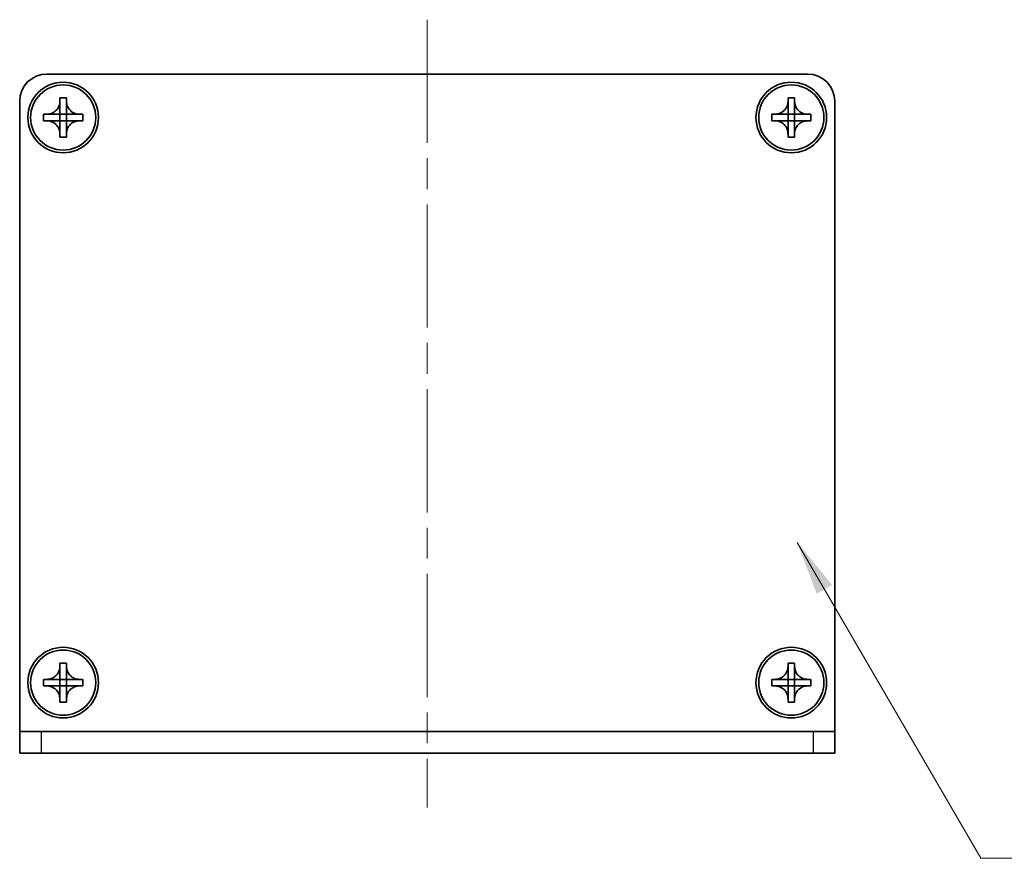
# Model space of a CAD drawing. Units: millimetres. Extents: x -50 to 7364, y -50 to 4998.
# Drawn here: x 734 to 824, y 4418 to 4495 of the extents above; entities that cross this region are included whole.
import ezdxf

# ---------------------------------------------------------------- set-up
doc = ezdxf.new("R2010")
doc.units = ezdxf.units.MM
doc.header["$LTSCALE"] = 2
doc.linetypes.add('CHAIN', pattern=[0.3543, 0.2362, -0.0295, 0.0591, -0.0295])
for name, color, linetype, lineweight in [('Centerline (ISO)', 131, 'Continuous', 18), ('Symbol (ISO)', 7, 'Continuous', 18), ('Visible (ISO)', 7, 'Continuous', 35), ('Visible Narrow (ISO)', 7, 'Continuous', 25)]:
    doc.layers.add(name, color=color, linetype=linetype, lineweight=lineweight)
doc.styles.add('Note Text (TK)', font='txt')
doc.dimstyles.new('Default - Method 1b (TK)$7', dxfattribs={"dimscale": 2, "dimtxt": 2.5, "dimasz": 2.5, "dimexe": 1, "dimexo": 1.5, "dimgap": 1, "dimtad": 1, "dimtoh": 1, "dimrnd": 1e-08, "dimdsep": 46, "dimtxsty": 'Note Text (TK)', "dimcen": 0.09, "dimdle": 5, "dimclrd": 100, "dimclre": 100, "dimclrt": 7, "dimadec": 1, "dimazin": 1, "dimtfac": 1, "dimtmove": 0, "dimatfit": 3, "dimfxl": 1, "dimtolj": 1, "dimlwd": -1, "dimlwe": -1, "dimarcsym": 0})

msp = doc.modelspace()

# ---------------------------------------------------------------- linework, layer by layer
at = {"layer": 'Centerline (ISO)', "linetype": 'CHAIN', "ltscale": 23.990969}
msp.add_line((771.1831, 4494.9278), (771.1831, 4422.4278), dxfattribs=at)
at = {"layer": 'Visible (ISO)'}
for p, q in [((736.1831, 4489.9278), (806.1831, 4489.9278)), ((737.3831, 4487.4278), (737.3831, 4487.7278)), ((737.3831, 4487.7278), (737.9831, 4487.7278)), ((737.9831, 4487.7278), (737.9831, 4487.4278)), ((804.3831, 4487.4278), (804.3831, 4487.7278)), ((804.3831, 4487.7278), (804.9831, 4487.7278)), ((804.9831, 4487.7278), (804.9831, 4487.4278)), ((733.6831, 4429.4288), (733.6831, 4487.4278)), ((737.3831, 4486.2288), (737.3831, 4487.4278)), ((737.9831, 4487.4278), (737.9831, 4486.2288)), ((804.3831, 4486.2288), (804.3831, 4487.4278)), ((804.9831, 4487.4278), (804.9831, 4486.2288)), ((808.6831, 4487.4278), (808.6831, 4429.4288)), ((735.8831, 4485.6278), (735.8831, 4486.2278)), ((735.8831, 4486.2278), (736.1831, 4486.2278)), ((736.1831, 4486.2278), (737.3821, 4486.2278)), ((737.3828, 4486.2281), (737.3831, 4486.2278)), ((737.3831, 4485.6278), (737.3831, 4486.2278)), ((737.3831, 4486.2278), (737.9831, 4486.2278)), ((737.9834, 4486.2281), (737.9831, 4486.2278)), ((737.9831, 4486.2278), (737.9831, 4485.6278)), ((737.9841, 4486.2278), (739.1831, 4486.2278)), ((739.1831, 4486.2278), (739.4831, 4486.2278)), ((739.4831, 4486.2278), (739.4831, 4485.6278)), ((802.8831, 4485.6278), (802.8831, 4486.2278)), ((802.8831, 4486.2278), (803.1831, 4486.2278)), ((803.1831, 4486.2278), (804.3821, 4486.2278)), ((804.3828, 4486.2281), (804.3831, 4486.2278)), ((804.3831, 4485.6278), (804.3831, 4486.2278)), ((804.3831, 4486.2278), (804.9831, 4486.2278)), ((804.9834, 4486.2281), (804.9831, 4486.2278)), ((804.9831, 4486.2278), (804.9831, 4485.6278)), ((804.9841, 4486.2278), (806.1831, 4486.2278)), ((806.1831, 4486.2278), (806.4831, 4486.2278)), ((806.4831, 4486.2278), (806.4831, 4485.6278)), ((736.1831, 4485.6278), (735.8831, 4485.6278)), ((737.3821, 4485.6278), (736.1831, 4485.6278)), ((737.3828, 4485.6275), (737.3831, 4485.6278)), ((737.9831, 4485.6278), (737.3831, 4485.6278)), ((737.3831, 4484.4278), (737.3831, 4485.6268)), ((737.9834, 4485.6275), (737.9831, 4485.6278)), ((737.9831, 4485.6268), (737.9831, 4484.4278)), ((739.1831, 4485.6278), (737.9841, 4485.6278)), ((739.4831, 4485.6278), (739.1831, 4485.6278)), ((803.1831, 4485.6278), (802.8831, 4485.6278)), ((804.3821, 4485.6278), (803.1831, 4485.6278)), ((804.3828, 4485.6275), (804.3831, 4485.6278)), ((804.9831, 4485.6278), (804.3831, 4485.6278)), ((804.3831, 4484.4278), (804.3831, 4485.6268)), ((804.9834, 4485.6275), (804.9831, 4485.6278)), ((804.9831, 4485.6268), (804.9831, 4484.4278)), ((806.1831, 4485.6278), (804.9841, 4485.6278)), ((806.4831, 4485.6278), (806.1831, 4485.6278)), ((737.3831, 4484.1278), (737.3831, 4484.4278)), ((737.9831, 4484.1278), (737.3831, 4484.1278)), ((737.9831, 4484.4278), (737.9831, 4484.1278)), ((804.3831, 4484.1278), (804.3831, 4484.4278)), ((804.9831, 4484.1278), (804.3831, 4484.1278)), ((804.9831, 4484.4278), (804.9831, 4484.1278)), ((737.3831, 4435.4278), (737.3831, 4435.7278)), ((737.3831, 4435.7278), (737.9831, 4435.7278)), ((737.3831, 4434.2288), (737.3831, 4435.4278)), ((737.9831, 4435.7278), (737.9831, 4435.4278)), ((737.9831, 4435.4278), (737.9831, 4434.2288)), ((804.3831, 4435.4278), (804.3831, 4435.7278)), ((804.3831, 4435.7278), (804.9831, 4435.7278)), ((804.3831, 4434.2288), (804.3831, 4435.4278)), ((804.9831, 4435.7278), (804.9831, 4435.4278)), ((804.9831, 4435.4278), (804.9831, 4434.2288)), ((735.8831, 4433.6278), (735.8831, 4434.2278)), ((735.8831, 4434.2278), (736.1831, 4434.2278)), ((736.1831, 4434.2278), (737.3821, 4434.2278)), ((737.3828, 4434.2281), (737.3831, 4434.2278)), ((737.3831, 4433.6278), (737.3831, 4434.2278)), ((737.3831, 4434.2278), (737.9831, 4434.2278)), ((737.9834, 4434.2281), (737.9831, 4434.2278)), ((737.9831, 4434.2278), (737.9831, 4433.6278)), ((737.9841, 4434.2278), (739.1831, 4434.2278)), ((739.1831, 4434.2278), (739.4831, 4434.2278)), ((739.4831, 4434.2278), (739.4831, 4433.6278)), ((802.8831, 4433.6278), (802.8831, 4434.2278)), ((802.8831, 4434.2278), (803.1831, 4434.2278)), ((803.1831, 4434.2278), (804.3821, 4434.2278)), ((804.3828, 4434.2281), (804.3831, 4434.2278)), ((804.3831, 4433.6278), (804.3831, 4434.2278)), ((804.3831, 4434.2278), (804.9831, 4434.2278)), ((804.9834, 4434.2281), (804.9831, 4434.2278)), ((804.9831, 4434.2278), (804.9831, 4433.6278)), ((804.9841, 4434.2278), (806.1831, 4434.2278)), ((806.1831, 4434.2278), (806.4831, 4434.2278)), ((806.4831, 4434.2278), (806.4831, 4433.6278)), ((736.1831, 4433.6278), (735.8831, 4433.6278)), ((737.3821, 4433.6278), (736.1831, 4433.6278)), ((737.3828, 4433.6275), (737.3831, 4433.6278)), ((737.9831, 4433.6278), (737.3831, 4433.6278)), ((737.3831, 4432.4278), (737.3831, 4433.6268)), ((737.9834, 4433.6275), (737.9831, 4433.6278)), ((737.9831, 4433.6268), (737.9831, 4432.4278)), ((739.1831, 4433.6278), (737.9841, 4433.6278)), ((739.4831, 4433.6278), (739.1831, 4433.6278)), ((803.1831, 4433.6278), (802.8831, 4433.6278)), ((804.3821, 4433.6278), (803.1831, 4433.6278)), ((804.3828, 4433.6275), (804.3831, 4433.6278)), ((804.9831, 4433.6278), (804.3831, 4433.6278)), ((804.3831, 4432.4278), (804.3831, 4433.6268)), ((804.9834, 4433.6275), (804.9831, 4433.6278)), ((804.9831, 4433.6268), (804.9831, 4432.4278)), ((806.1831, 4433.6278), (804.9841, 4433.6278)), ((806.4831, 4433.6278), (806.1831, 4433.6278)), ((737.3831, 4432.1278), (737.3831, 4432.4278)), ((737.9831, 4432.4278), (737.9831, 4432.1278)), ((804.3831, 4432.1278), (804.3831, 4432.4278)), ((804.9831, 4432.4278), (804.9831, 4432.1278)), ((737.9831, 4432.1278), (737.3831, 4432.1278)), ((804.9831, 4432.1278), (804.3831, 4432.1278)), ((733.6831, 4429.4278), (733.6831, 4429.4288)), ((733.6831, 4429.4278), (735.6831, 4429.4278)), ((733.6831, 4429.4278), (733.6831, 4427.4278)), ((735.6831, 4429.4278), (806.6831, 4429.4278)), ((806.6831, 4429.4278), (808.6831, 4429.4278)), ((808.6831, 4429.4278), (808.6831, 4429.4288)), ((808.6831, 4427.4278), (808.6831, 4429.4278)), ((735.6831, 4427.4278), (733.6831, 4427.4278)), ((735.6831, 4427.4278), (806.6831, 4427.4278)), ((808.6831, 4427.4278), (806.6831, 4427.4278))]:
    msp.add_line(p, q, dxfattribs=at)
for centre, radius in [((737.6831, 4485.9278), 3.25), ((737.6831, 4485.9278), 3), ((804.6831, 4485.9278), 3.25), ((804.6831, 4485.9278), 3), ((737.6831, 4433.9278), 3.25), ((737.6831, 4433.9278), 3), ((804.6831, 4433.9278), 3.25), ((804.6831, 4433.9278), 3)]:
    msp.add_circle(centre, radius, dxfattribs=at)
for centre, start, end in [((736.1831, 4487.4278), 90, 180), ((806.1831, 4487.4278), 0, 90)]:
    msp.add_arc(centre, 2.5, start, end, dxfattribs=at)
for points, knots in [([(737.3831, 4487.4278), (737.3831, 4487.3918), (737.3815, 4487.3558), (737.3749, 4487.2829), (737.3698, 4487.246), (737.3489, 4487.1331), (737.3274, 4487.0583), (737.269, 4486.9109), (737.2317, 4486.8389), (737.1013, 4486.6394), (736.9901, 4486.5259), (736.7572, 4486.3667), (736.6439, 4486.3128), (736.4136, 4486.2445), (736.2987, 4486.2278), (736.1831, 4486.2278)], [0, 0, 0, 0, 0.01079892, 0.01079892, 0.02196173, 0.02196173, 0.04525715, 0.04525715, 0.06952591, 0.06952591, 0.11675486, 0.11675486, 0.15415232, 0.15415232, 0.1888236, 0.1888236, 0.1888236, 0.1888236]), ([(739.1831, 4486.2278), (739.1471, 4486.2278), (739.1111, 4486.2294), (739.0382, 4486.236), (739.0013, 4486.2411), (738.8884, 4486.262), (738.8136, 4486.2835), (738.6662, 4486.3418), (738.5941, 4486.3792), (738.3947, 4486.5096), (738.2811, 4486.6208), (738.122, 4486.8537), (738.0681, 4486.967), (737.9998, 4487.1973), (737.9831, 4487.3122), (737.9831, 4487.4278)], [0, 0, 0, 0, 0.01079892, 0.01079892, 0.02196173, 0.02196173, 0.04525715, 0.04525715, 0.06952591, 0.06952591, 0.11675486, 0.11675486, 0.15415232, 0.15415232, 0.1888236, 0.1888236, 0.1888236, 0.1888236]), ([(804.3831, 4487.4278), (804.3831, 4487.3918), (804.3815, 4487.3558), (804.3749, 4487.2829), (804.3698, 4487.246), (804.3489, 4487.1331), (804.3274, 4487.0583), (804.269, 4486.9109), (804.2317, 4486.8389), (804.1013, 4486.6394), (803.9901, 4486.5259), (803.7572, 4486.3667), (803.6439, 4486.3128), (803.4136, 4486.2445), (803.2987, 4486.2278), (803.1831, 4486.2278)], [0, 0, 0, 0, 0.01079892, 0.01079892, 0.02196173, 0.02196173, 0.04525715, 0.04525715, 0.06952591, 0.06952591, 0.11675486, 0.11675486, 0.15415232, 0.15415232, 0.1888236, 0.1888236, 0.1888236, 0.1888236]), ([(806.1831, 4486.2278), (806.1471, 4486.2278), (806.1111, 4486.2294), (806.0382, 4486.236), (806.0013, 4486.2411), (805.8884, 4486.262), (805.8136, 4486.2835), (805.6662, 4486.3418), (805.5941, 4486.3792), (805.3947, 4486.5096), (805.2811, 4486.6208), (805.122, 4486.8537), (805.0681, 4486.967), (804.9998, 4487.1973), (804.9831, 4487.3122), (804.9831, 4487.4278)], [0, 0, 0, 0, 0.01079892, 0.01079892, 0.02196173, 0.02196173, 0.04525715, 0.04525715, 0.06952591, 0.06952591, 0.11675486, 0.11675486, 0.15415232, 0.15415232, 0.1888236, 0.1888236, 0.1888236, 0.1888236]), ([(737.3828, 4486.2281), (737.3828, 4486.2281), (737.3828, 4486.2281), (737.3827, 4486.2281), (737.3827, 4486.228), (737.3827, 4486.228), (737.3826, 4486.228), (737.3826, 4486.2279), (737.3825, 4486.2279), (737.3825, 4486.2279), (737.3825, 4486.2279), (737.3824, 4486.2279), (737.3824, 4486.2279), (737.3824, 4486.2279), (737.3823, 4486.2279), (737.3823, 4486.2278), (737.3823, 4486.2278), (737.3823, 4486.2278), (737.3823, 4486.2278), (737.3822, 4486.2278), (737.3822, 4486.2278), (737.3822, 4486.2278), (737.3822, 4486.2278), (737.3822, 4486.2278), (737.3822, 4486.2278), (737.3822, 4486.2278), (737.3822, 4486.2278), (737.3822, 4486.2278), (737.3821, 4486.2278), (737.3821, 4486.2278), (737.3821, 4486.2278), (737.3821, 4486.2278), (737.3821, 4486.2278), (737.3821, 4486.2278), (737.3821, 4486.2278), (737.3821, 4486.2278)], [0.00008387561, 0.00008387561, 0.00008387561, 0.00008387561, 0.00008714452, 0.00008714452, 0.00009954963, 0.00009954963, 0.00011219213, 0.00011219213, 0.00012496905, 0.00012496905, 0.00013776957, 0.00013776957, 0.00014414436, 0.00014414436, 0.00015048343, 0.00015048343, 0.00015677365, 0.00015677365, 0.00016300256, 0.00016300256, 0.00016609042, 0.00016609042, 0.00016915865, 0.00016915865, 0.00017220591, 0.00017220591, 0.0001737213, 0.0001737213, 0.00017523097, 0.00017523097, 0.0001767348, 0.0001767348, 0.00017823262, 0.00017823262, 0.00018395296, 0.00018395296, 0.00018395296, 0.00018395296]), ([(737.3831, 4486.2288), (737.3831, 4486.2287), (737.383, 4486.2285), (737.3829, 4486.2283), (737.3829, 4486.2283), (737.3829, 4486.2283), (737.3829, 4486.2283), (737.3829, 4486.2282), (737.3829, 4486.2282), (737.3828, 4486.2281), (737.3828, 4486.2281), (737.3828, 4486.2281)], [0, 0, 0, 0, 0.00006519091, 0.00006519091, 0.00007160134, 0.00007160134, 0.0000779781, 0.0000779781, 0.00009057672, 0.00009057672, 0.00010023405, 0.00010023405, 0.00010023405, 0.00010023405]), ([(737.9834, 4486.2281), (737.9834, 4486.2281), (737.9834, 4486.2281), (737.9833, 4486.2282), (737.9833, 4486.2282), (737.9833, 4486.2282), (737.9832, 4486.2283), (737.9832, 4486.2283), (737.9832, 4486.2284), (737.9832, 4486.2284), (737.9832, 4486.2284), (737.9831, 4486.2285), (737.9831, 4486.2285), (737.9831, 4486.2285), (737.9831, 4486.2286), (737.9831, 4486.2286), (737.9831, 4486.2286), (737.9831, 4486.2286), (737.9831, 4486.2286), (737.9831, 4486.2287), (737.9831, 4486.2287), (737.9831, 4486.2287), (737.9831, 4486.2287), (737.9831, 4486.2287), (737.9831, 4486.2287), (737.9831, 4486.2287), (737.9831, 4486.2287), (737.9831, 4486.2287), (737.9831, 4486.2287), (737.9831, 4486.2288), (737.9831, 4486.2288), (737.9831, 4486.2288), (737.9831, 4486.2288), (737.9831, 4486.2288), (737.9831, 4486.2288), (737.9831, 4486.2288)], [0.00008387561, 0.00008387561, 0.00008387561, 0.00008387561, 0.00008714452, 0.00008714452, 0.00009954963, 0.00009954963, 0.00011219213, 0.00011219213, 0.00012496905, 0.00012496905, 0.00013776957, 0.00013776957, 0.00014414436, 0.00014414436, 0.00015048343, 0.00015048343, 0.00015677365, 0.00015677365, 0.00016300256, 0.00016300256, 0.00016609042, 0.00016609042, 0.00016915865, 0.00016915865, 0.00017220591, 0.00017220591, 0.0001737213, 0.0001737213, 0.00017523097, 0.00017523097, 0.0001767348, 0.0001767348, 0.00017823262, 0.00017823262, 0.00018395296, 0.00018395296, 0.00018395296, 0.00018395296]), ([(737.9841, 4486.2278), (737.9839, 4486.2278), (737.9838, 4486.2279), (737.9836, 4486.2279), (737.9836, 4486.228), (737.9835, 4486.228), (737.9835, 4486.228), (737.9835, 4486.228), (737.9835, 4486.228), (737.9834, 4486.2281), (737.9834, 4486.2281), (737.9834, 4486.2281)], [0, 0, 0, 0, 0.00006519091, 0.00006519091, 0.00007160134, 0.00007160134, 0.0000779781, 0.0000779781, 0.00009057672, 0.00009057672, 0.00010023405, 0.00010023405, 0.00010023405, 0.00010023405]), ([(804.3828, 4486.2281), (804.3828, 4486.2281), (804.3828, 4486.2281), (804.3827, 4486.2281), (804.3827, 4486.228), (804.3827, 4486.228), (804.3826, 4486.228), (804.3826, 4486.2279), (804.3825, 4486.2279), (804.3825, 4486.2279), (804.3825, 4486.2279), (804.3824, 4486.2279), (804.3824, 4486.2279), (804.3824, 4486.2279), (804.3823, 4486.2279), (804.3823, 4486.2278), (804.3823, 4486.2278), (804.3823, 4486.2278), (804.3823, 4486.2278), (804.3822, 4486.2278), (804.3822, 4486.2278), (804.3822, 4486.2278), (804.3822, 4486.2278), (804.3822, 4486.2278), (804.3822, 4486.2278), (804.3822, 4486.2278), (804.3822, 4486.2278), (804.3822, 4486.2278), (804.3821, 4486.2278), (804.3821, 4486.2278), (804.3821, 4486.2278), (804.3821, 4486.2278), (804.3821, 4486.2278), (804.3821, 4486.2278), (804.3821, 4486.2278), (804.3821, 4486.2278)], [0.00008387561, 0.00008387561, 0.00008387561, 0.00008387561, 0.00008714452, 0.00008714452, 0.00009954963, 0.00009954963, 0.00011219213, 0.00011219213, 0.00012496905, 0.00012496905, 0.00013776957, 0.00013776957, 0.00014414436, 0.00014414436, 0.00015048343, 0.00015048343, 0.00015677365, 0.00015677365, 0.00016300256, 0.00016300256, 0.00016609042, 0.00016609042, 0.00016915865, 0.00016915865, 0.00017220591, 0.00017220591, 0.0001737213, 0.0001737213, 0.00017523097, 0.00017523097, 0.0001767348, 0.0001767348, 0.00017823262, 0.00017823262, 0.00018395296, 0.00018395296, 0.00018395296, 0.00018395296]), ([(804.3831, 4486.2288), (804.3831, 4486.2287), (804.383, 4486.2285), (804.3829, 4486.2283), (804.3829, 4486.2283), (804.3829, 4486.2283), (804.3829, 4486.2283), (804.3829, 4486.2282), (804.3829, 4486.2282), (804.3828, 4486.2281), (804.3828, 4486.2281), (804.3828, 4486.2281)], [0, 0, 0, 0, 0.00006519091, 0.00006519091, 0.00007160134, 0.00007160134, 0.0000779781, 0.0000779781, 0.00009057672, 0.00009057672, 0.00010023405, 0.00010023405, 0.00010023405, 0.00010023405]), ([(804.9834, 4486.2281), (804.9834, 4486.2281), (804.9834, 4486.2281), (804.9833, 4486.2282), (804.9833, 4486.2282), (804.9833, 4486.2282), (804.9832, 4486.2283), (804.9832, 4486.2283), (804.9832, 4486.2284), (804.9832, 4486.2284), (804.9832, 4486.2284), (804.9831, 4486.2285), (804.9831, 4486.2285), (804.9831, 4486.2285), (804.9831, 4486.2286), (804.9831, 4486.2286), (804.9831, 4486.2286), (804.9831, 4486.2286), (804.9831, 4486.2286), (804.9831, 4486.2287), (804.9831, 4486.2287), (804.9831, 4486.2287), (804.9831, 4486.2287), (804.9831, 4486.2287), (804.9831, 4486.2287), (804.9831, 4486.2287), (804.9831, 4486.2287), (804.9831, 4486.2287), (804.9831, 4486.2287), (804.9831, 4486.2288), (804.9831, 4486.2288), (804.9831, 4486.2288), (804.9831, 4486.2288), (804.9831, 4486.2288), (804.9831, 4486.2288), (804.9831, 4486.2288)], [0.00008387561, 0.00008387561, 0.00008387561, 0.00008387561, 0.00008714452, 0.00008714452, 0.00009954963, 0.00009954963, 0.00011219213, 0.00011219213, 0.00012496905, 0.00012496905, 0.00013776957, 0.00013776957, 0.00014414436, 0.00014414436, 0.00015048343, 0.00015048343, 0.00015677365, 0.00015677365, 0.00016300256, 0.00016300256, 0.00016609042, 0.00016609042, 0.00016915865, 0.00016915865, 0.00017220591, 0.00017220591, 0.0001737213, 0.0001737213, 0.00017523097, 0.00017523097, 0.0001767348, 0.0001767348, 0.00017823262, 0.00017823262, 0.00018395296, 0.00018395296, 0.00018395296, 0.00018395296]), ([(804.9841, 4486.2278), (804.9839, 4486.2278), (804.9838, 4486.2279), (804.9836, 4486.2279), (804.9836, 4486.228), (804.9835, 4486.228), (804.9835, 4486.228), (804.9835, 4486.228), (804.9835, 4486.228), (804.9834, 4486.2281), (804.9834, 4486.2281), (804.9834, 4486.2281)], [0, 0, 0, 0, 0.00006519091, 0.00006519091, 0.00007160134, 0.00007160134, 0.0000779781, 0.0000779781, 0.00009057672, 0.00009057672, 0.00010023405, 0.00010023405, 0.00010023405, 0.00010023405]), ([(736.1831, 4485.6278), (736.2191, 4485.6278), (736.2551, 4485.6262), (736.328, 4485.6196), (736.3648, 4485.6146), (736.4778, 4485.5937), (736.5526, 4485.5721), (736.7, 4485.5138), (736.772, 4485.4765), (736.9715, 4485.3461), (737.085, 4485.2348), (737.2442, 4485.0019), (737.2981, 4484.8887), (737.3664, 4484.6584), (737.3831, 4484.5434), (737.3831, 4484.4278)], [0, 0, 0, 0, 0.01079892, 0.01079892, 0.02196173, 0.02196173, 0.04525715, 0.04525715, 0.06952591, 0.06952591, 0.11675486, 0.11675486, 0.15415232, 0.15415232, 0.1888236, 0.1888236, 0.1888236, 0.1888236]), ([(737.3821, 4485.6278), (737.3822, 4485.6278), (737.3824, 4485.6278), (737.3826, 4485.6277), (737.3826, 4485.6277), (737.3826, 4485.6277), (737.3826, 4485.6277), (737.3827, 4485.6276), (737.3827, 4485.6276), (737.3827, 4485.6276), (737.3828, 4485.6275), (737.3828, 4485.6275)], [0, 0, 0, 0, 0.00006519091, 0.00006519091, 0.00007160134, 0.00007160134, 0.0000779781, 0.0000779781, 0.00009057672, 0.00009057672, 0.00010023405, 0.00010023405, 0.00010023405, 0.00010023405]), ([(737.3828, 4485.6275), (737.3828, 4485.6275), (737.3828, 4485.6275), (737.3828, 4485.6275), (737.3829, 4485.6275), (737.3829, 4485.6274), (737.3829, 4485.6274), (737.3829, 4485.6273), (737.383, 4485.6273), (737.383, 4485.6272), (737.383, 4485.6272), (737.383, 4485.6271), (737.383, 4485.6271), (737.383, 4485.6271), (737.383, 4485.6271), (737.3831, 4485.6271), (737.3831, 4485.627), (737.3831, 4485.627), (737.3831, 4485.627), (737.3831, 4485.627), (737.3831, 4485.627), (737.3831, 4485.6269), (737.3831, 4485.6269), (737.3831, 4485.6269), (737.3831, 4485.6269), (737.3831, 4485.6269), (737.3831, 4485.6269), (737.3831, 4485.6269), (737.3831, 4485.6269), (737.3831, 4485.6269), (737.3831, 4485.6269), (737.3831, 4485.6269), (737.3831, 4485.6269), (737.3831, 4485.6268), (737.3831, 4485.6268), (737.3831, 4485.6268)], [0.00008387561, 0.00008387561, 0.00008387561, 0.00008387561, 0.00008714452, 0.00008714452, 0.00009954963, 0.00009954963, 0.00011219213, 0.00011219213, 0.00012496905, 0.00012496905, 0.00013776957, 0.00013776957, 0.00014414436, 0.00014414436, 0.00015048343, 0.00015048343, 0.00015677365, 0.00015677365, 0.00016300256, 0.00016300256, 0.00016609042, 0.00016609042, 0.00016915865, 0.00016915865, 0.00017220591, 0.00017220591, 0.0001737213, 0.0001737213, 0.00017523097, 0.00017523097, 0.0001767348, 0.0001767348, 0.00017823262, 0.00017823262, 0.00018395296, 0.00018395296, 0.00018395296, 0.00018395296]), ([(737.9831, 4484.4278), (737.9831, 4484.5863), (738.0145, 4484.7432), (738.1371, 4485.0374), (738.2278, 4485.1716), (738.4523, 4485.392), (738.5821, 4485.4778), (738.87, 4485.5969), (739.0258, 4485.6278), (739.1831, 4485.6278)], [0, 0, 0, 0, 0.04753421, 0.04753421, 0.09564671, 0.09564671, 0.14190119, 0.14190119, 0.18909943, 0.18909943, 0.18909943, 0.18909943]), ([(737.9831, 4485.6268), (737.9831, 4485.6269), (737.9831, 4485.6269), (737.9831, 4485.6271), (737.9831, 4485.6271), (737.9832, 4485.6272), (737.9832, 4485.6273), (737.9833, 4485.6274), (737.9833, 4485.6275), (737.9834, 4485.6275)], [0, 0, 0, 0, 0.00002429835, 0.00002429835, 0.00004965267, 0.00004965267, 0.0000752438, 0.0000752438, 0.00010020399, 0.00010020399, 0.00010020399, 0.00010020399]), ([(737.9834, 4485.6275), (737.9834, 4485.6276), (737.9835, 4485.6276), (737.9836, 4485.6277), (737.9837, 4485.6277), (737.9838, 4485.6278), (737.9838, 4485.6278), (737.984, 4485.6278), (737.984, 4485.6278), (737.9841, 4485.6278)], [0.000083778107, 0.000083778107, 0.000083778107, 0.000083778107, 0.000108660952, 0.000108660952, 0.000134172785, 0.000134172785, 0.000159448544, 0.000159448544, 0.000183671639, 0.000183671639, 0.000183671639, 0.000183671639]), ([(803.1831, 4485.6278), (803.2191, 4485.6278), (803.2551, 4485.6262), (803.328, 4485.6196), (803.3648, 4485.6146), (803.4778, 4485.5937), (803.5526, 4485.5721), (803.7, 4485.5138), (803.772, 4485.4765), (803.9715, 4485.3461), (804.085, 4485.2348), (804.2442, 4485.0019), (804.2981, 4484.8887), (804.3664, 4484.6584), (804.3831, 4484.5434), (804.3831, 4484.4278)], [0, 0, 0, 0, 0.01079892, 0.01079892, 0.02196173, 0.02196173, 0.04525715, 0.04525715, 0.06952591, 0.06952591, 0.11675486, 0.11675486, 0.15415232, 0.15415232, 0.1888236, 0.1888236, 0.1888236, 0.1888236]), ([(804.3821, 4485.6278), (804.3822, 4485.6278), (804.3824, 4485.6278), (804.3826, 4485.6277), (804.3826, 4485.6277), (804.3826, 4485.6277), (804.3826, 4485.6277), (804.3827, 4485.6276), (804.3827, 4485.6276), (804.3827, 4485.6276), (804.3828, 4485.6275), (804.3828, 4485.6275)], [0, 0, 0, 0, 0.00006519091, 0.00006519091, 0.00007160134, 0.00007160134, 0.0000779781, 0.0000779781, 0.00009057672, 0.00009057672, 0.00010023405, 0.00010023405, 0.00010023405, 0.00010023405]), ([(804.3828, 4485.6275), (804.3828, 4485.6275), (804.3828, 4485.6275), (804.3828, 4485.6275), (804.3829, 4485.6275), (804.3829, 4485.6274), (804.3829, 4485.6274), (804.3829, 4485.6273), (804.383, 4485.6273), (804.383, 4485.6272), (804.383, 4485.6272), (804.383, 4485.6271), (804.383, 4485.6271), (804.383, 4485.6271), (804.383, 4485.6271), (804.3831, 4485.6271), (804.3831, 4485.627), (804.3831, 4485.627), (804.3831, 4485.627), (804.3831, 4485.627), (804.3831, 4485.627), (804.3831, 4485.6269), (804.3831, 4485.6269), (804.3831, 4485.6269), (804.3831, 4485.6269), (804.3831, 4485.6269), (804.3831, 4485.6269), (804.3831, 4485.6269), (804.3831, 4485.6269), (804.3831, 4485.6269), (804.3831, 4485.6269), (804.3831, 4485.6269), (804.3831, 4485.6269), (804.3831, 4485.6268), (804.3831, 4485.6268), (804.3831, 4485.6268)], [0.00008387561, 0.00008387561, 0.00008387561, 0.00008387561, 0.00008714452, 0.00008714452, 0.00009954963, 0.00009954963, 0.00011219213, 0.00011219213, 0.00012496905, 0.00012496905, 0.00013776957, 0.00013776957, 0.00014414436, 0.00014414436, 0.00015048343, 0.00015048343, 0.00015677365, 0.00015677365, 0.00016300256, 0.00016300256, 0.00016609042, 0.00016609042, 0.00016915865, 0.00016915865, 0.00017220591, 0.00017220591, 0.0001737213, 0.0001737213, 0.00017523097, 0.00017523097, 0.0001767348, 0.0001767348, 0.00017823262, 0.00017823262, 0.00018395296, 0.00018395296, 0.00018395296, 0.00018395296]), ([(804.9831, 4484.4278), (804.9831, 4484.5863), (805.0145, 4484.7432), (805.1371, 4485.0374), (805.2278, 4485.1716), (805.4523, 4485.392), (805.5821, 4485.4778), (805.87, 4485.5969), (806.0258, 4485.6278), (806.1831, 4485.6278)], [0, 0, 0, 0, 0.04753421, 0.04753421, 0.09564671, 0.09564671, 0.14190119, 0.14190119, 0.18909943, 0.18909943, 0.18909943, 0.18909943]), ([(804.9831, 4485.6268), (804.9831, 4485.6269), (804.9831, 4485.6269), (804.9831, 4485.6271), (804.9831, 4485.6271), (804.9832, 4485.6272), (804.9832, 4485.6273), (804.9833, 4485.6274), (804.9833, 4485.6275), (804.9834, 4485.6275)], [0, 0, 0, 0, 0.00002429835, 0.00002429835, 0.00004965267, 0.00004965267, 0.0000752438, 0.0000752438, 0.00010020399, 0.00010020399, 0.00010020399, 0.00010020399]), ([(804.9834, 4485.6275), (804.9834, 4485.6276), (804.9835, 4485.6276), (804.9836, 4485.6277), (804.9837, 4485.6277), (804.9838, 4485.6278), (804.9838, 4485.6278), (804.984, 4485.6278), (804.984, 4485.6278), (804.9841, 4485.6278)], [0.000083778107, 0.000083778107, 0.000083778107, 0.000083778107, 0.000108660952, 0.000108660952, 0.000134172785, 0.000134172785, 0.000159448544, 0.000159448544, 0.000183671639, 0.000183671639, 0.000183671639, 0.000183671639]), ([(737.3831, 4435.4278), (737.3831, 4435.3918), (737.3815, 4435.3558), (737.3749, 4435.2829), (737.3698, 4435.246), (737.3489, 4435.1331), (737.3274, 4435.0583), (737.269, 4434.9109), (737.2317, 4434.8389), (737.1013, 4434.6394), (736.9901, 4434.5259), (736.7572, 4434.3667), (736.6439, 4434.3128), (736.4136, 4434.2445), (736.2987, 4434.2278), (736.1831, 4434.2278)], [0, 0, 0, 0, 0.01079892, 0.01079892, 0.02196173, 0.02196173, 0.04525715, 0.04525715, 0.06952591, 0.06952591, 0.11675486, 0.11675486, 0.15415232, 0.15415232, 0.1888236, 0.1888236, 0.1888236, 0.1888236]), ([(739.1831, 4434.2278), (739.1471, 4434.2278), (739.1111, 4434.2294), (739.0382, 4434.236), (739.0013, 4434.2411), (738.8884, 4434.262), (738.8136, 4434.2835), (738.6662, 4434.3418), (738.5941, 4434.3792), (738.3947, 4434.5096), (738.2811, 4434.6208), (738.122, 4434.8537), (738.0681, 4434.967), (737.9998, 4435.1973), (737.9831, 4435.3122), (737.9831, 4435.4278)], [0, 0, 0, 0, 0.01079892, 0.01079892, 0.02196173, 0.02196173, 0.04525715, 0.04525715, 0.06952591, 0.06952591, 0.11675486, 0.11675486, 0.15415232, 0.15415232, 0.1888236, 0.1888236, 0.1888236, 0.1888236]), ([(804.3831, 4435.4278), (804.3831, 4435.3918), (804.3815, 4435.3558), (804.3749, 4435.2829), (804.3698, 4435.246), (804.3489, 4435.1331), (804.3274, 4435.0583), (804.269, 4434.9109), (804.2317, 4434.8389), (804.1013, 4434.6394), (803.9901, 4434.5259), (803.7572, 4434.3667), (803.6439, 4434.3128), (803.4136, 4434.2445), (803.2987, 4434.2278), (803.1831, 4434.2278)], [0, 0, 0, 0, 0.01079892, 0.01079892, 0.02196173, 0.02196173, 0.04525715, 0.04525715, 0.06952591, 0.06952591, 0.11675486, 0.11675486, 0.15415232, 0.15415232, 0.1888236, 0.1888236, 0.1888236, 0.1888236]), ([(806.1831, 4434.2278), (806.1471, 4434.2278), (806.1111, 4434.2294), (806.0382, 4434.236), (806.0013, 4434.2411), (805.8884, 4434.262), (805.8136, 4434.2835), (805.6662, 4434.3418), (805.5941, 4434.3792), (805.3947, 4434.5096), (805.2811, 4434.6208), (805.122, 4434.8537), (805.0681, 4434.967), (804.9998, 4435.1973), (804.9831, 4435.3122), (804.9831, 4435.4278)], [0, 0, 0, 0, 0.01079892, 0.01079892, 0.02196173, 0.02196173, 0.04525715, 0.04525715, 0.06952591, 0.06952591, 0.11675486, 0.11675486, 0.15415232, 0.15415232, 0.1888236, 0.1888236, 0.1888236, 0.1888236]), ([(737.3828, 4434.2281), (737.3828, 4434.2281), (737.3828, 4434.2281), (737.3827, 4434.2281), (737.3827, 4434.228), (737.3827, 4434.228), (737.3826, 4434.228), (737.3826, 4434.2279), (737.3825, 4434.2279), (737.3825, 4434.2279), (737.3825, 4434.2279), (737.3824, 4434.2279), (737.3824, 4434.2279), (737.3824, 4434.2279), (737.3823, 4434.2279), (737.3823, 4434.2278), (737.3823, 4434.2278), (737.3823, 4434.2278), (737.3823, 4434.2278), (737.3822, 4434.2278), (737.3822, 4434.2278), (737.3822, 4434.2278), (737.3822, 4434.2278), (737.3822, 4434.2278), (737.3822, 4434.2278), (737.3822, 4434.2278), (737.3822, 4434.2278), (737.3822, 4434.2278), (737.3821, 4434.2278), (737.3821, 4434.2278), (737.3821, 4434.2278), (737.3821, 4434.2278), (737.3821, 4434.2278), (737.3821, 4434.2278), (737.3821, 4434.2278), (737.3821, 4434.2278)], [0.00008387561, 0.00008387561, 0.00008387561, 0.00008387561, 0.00008714452, 0.00008714452, 0.00009954963, 0.00009954963, 0.00011219213, 0.00011219213, 0.00012496905, 0.00012496905, 0.00013776957, 0.00013776957, 0.00014414436, 0.00014414436, 0.00015048343, 0.00015048343, 0.00015677365, 0.00015677365, 0.00016300256, 0.00016300256, 0.00016609042, 0.00016609042, 0.00016915865, 0.00016915865, 0.00017220591, 0.00017220591, 0.0001737213, 0.0001737213, 0.00017523097, 0.00017523097, 0.0001767348, 0.0001767348, 0.00017823262, 0.00017823262, 0.00018395296, 0.00018395296, 0.00018395296, 0.00018395296]), ([(737.3831, 4434.2288), (737.3831, 4434.2287), (737.383, 4434.2285), (737.3829, 4434.2283), (737.3829, 4434.2283), (737.3829, 4434.2283), (737.3829, 4434.2283), (737.3829, 4434.2282), (737.3829, 4434.2282), (737.3828, 4434.2281), (737.3828, 4434.2281), (737.3828, 4434.2281)], [0, 0, 0, 0, 0.00006519091, 0.00006519091, 0.00007160134, 0.00007160134, 0.0000779781, 0.0000779781, 0.00009057672, 0.00009057672, 0.00010023405, 0.00010023405, 0.00010023405, 0.00010023405]), ([(737.9834, 4434.2281), (737.9834, 4434.2281), (737.9834, 4434.2281), (737.9833, 4434.2282), (737.9833, 4434.2282), (737.9833, 4434.2282), (737.9832, 4434.2283), (737.9832, 4434.2283), (737.9832, 4434.2284), (737.9832, 4434.2284), (737.9832, 4434.2284), (737.9831, 4434.2285), (737.9831, 4434.2285), (737.9831, 4434.2285), (737.9831, 4434.2286), (737.9831, 4434.2286), (737.9831, 4434.2286), (737.9831, 4434.2286), (737.9831, 4434.2286), (737.9831, 4434.2287), (737.9831, 4434.2287), (737.9831, 4434.2287), (737.9831, 4434.2287), (737.9831, 4434.2287), (737.9831, 4434.2287), (737.9831, 4434.2287), (737.9831, 4434.2287), (737.9831, 4434.2287), (737.9831, 4434.2287), (737.9831, 4434.2288), (737.9831, 4434.2288), (737.9831, 4434.2288), (737.9831, 4434.2288), (737.9831, 4434.2288), (737.9831, 4434.2288), (737.9831, 4434.2288)], [0.00008387561, 0.00008387561, 0.00008387561, 0.00008387561, 0.00008714452, 0.00008714452, 0.00009954963, 0.00009954963, 0.00011219213, 0.00011219213, 0.00012496905, 0.00012496905, 0.00013776957, 0.00013776957, 0.00014414436, 0.00014414436, 0.00015048343, 0.00015048343, 0.00015677365, 0.00015677365, 0.00016300256, 0.00016300256, 0.00016609042, 0.00016609042, 0.00016915865, 0.00016915865, 0.00017220591, 0.00017220591, 0.0001737213, 0.0001737213, 0.00017523097, 0.00017523097, 0.0001767348, 0.0001767348, 0.00017823262, 0.00017823262, 0.00018395296, 0.00018395296, 0.00018395296, 0.00018395296]), ([(737.9841, 4434.2278), (737.9839, 4434.2278), (737.9838, 4434.2279), (737.9836, 4434.2279), (737.9836, 4434.228), (737.9835, 4434.228), (737.9835, 4434.228), (737.9835, 4434.228), (737.9835, 4434.228), (737.9834, 4434.2281), (737.9834, 4434.2281), (737.9834, 4434.2281)], [0, 0, 0, 0, 0.00006519091, 0.00006519091, 0.00007160134, 0.00007160134, 0.0000779781, 0.0000779781, 0.00009057672, 0.00009057672, 0.00010023405, 0.00010023405, 0.00010023405, 0.00010023405]), ([(804.3828, 4434.2281), (804.3828, 4434.2281), (804.3828, 4434.2281), (804.3827, 4434.2281), (804.3827, 4434.228), (804.3827, 4434.228), (804.3826, 4434.228), (804.3826, 4434.2279), (804.3825, 4434.2279), (804.3825, 4434.2279), (804.3825, 4434.2279), (804.3824, 4434.2279), (804.3824, 4434.2279), (804.3824, 4434.2279), (804.3823, 4434.2279), (804.3823, 4434.2278), (804.3823, 4434.2278), (804.3823, 4434.2278), (804.3823, 4434.2278), (804.3822, 4434.2278), (804.3822, 4434.2278), (804.3822, 4434.2278), (804.3822, 4434.2278), (804.3822, 4434.2278), (804.3822, 4434.2278), (804.3822, 4434.2278), (804.3822, 4434.2278), (804.3822, 4434.2278), (804.3821, 4434.2278), (804.3821, 4434.2278), (804.3821, 4434.2278), (804.3821, 4434.2278), (804.3821, 4434.2278), (804.3821, 4434.2278), (804.3821, 4434.2278), (804.3821, 4434.2278)], [0.00008387561, 0.00008387561, 0.00008387561, 0.00008387561, 0.00008714452, 0.00008714452, 0.00009954963, 0.00009954963, 0.00011219213, 0.00011219213, 0.00012496905, 0.00012496905, 0.00013776957, 0.00013776957, 0.00014414436, 0.00014414436, 0.00015048343, 0.00015048343, 0.00015677365, 0.00015677365, 0.00016300256, 0.00016300256, 0.00016609042, 0.00016609042, 0.00016915865, 0.00016915865, 0.00017220591, 0.00017220591, 0.0001737213, 0.0001737213, 0.00017523097, 0.00017523097, 0.0001767348, 0.0001767348, 0.00017823262, 0.00017823262, 0.00018395296, 0.00018395296, 0.00018395296, 0.00018395296]), ([(804.3831, 4434.2288), (804.3831, 4434.2287), (804.383, 4434.2285), (804.3829, 4434.2283), (804.3829, 4434.2283), (804.3829, 4434.2283), (804.3829, 4434.2283), (804.3829, 4434.2282), (804.3829, 4434.2282), (804.3828, 4434.2281), (804.3828, 4434.2281), (804.3828, 4434.2281)], [0, 0, 0, 0, 0.00006519091, 0.00006519091, 0.00007160134, 0.00007160134, 0.0000779781, 0.0000779781, 0.00009057672, 0.00009057672, 0.00010023405, 0.00010023405, 0.00010023405, 0.00010023405]), ([(804.9834, 4434.2281), (804.9834, 4434.2281), (804.9834, 4434.2281), (804.9833, 4434.2282), (804.9833, 4434.2282), (804.9833, 4434.2282), (804.9832, 4434.2283), (804.9832, 4434.2283), (804.9832, 4434.2284), (804.9832, 4434.2284), (804.9832, 4434.2284), (804.9831, 4434.2285), (804.9831, 4434.2285), (804.9831, 4434.2285), (804.9831, 4434.2286), (804.9831, 4434.2286), (804.9831, 4434.2286), (804.9831, 4434.2286), (804.9831, 4434.2286), (804.9831, 4434.2287), (804.9831, 4434.2287), (804.9831, 4434.2287), (804.9831, 4434.2287), (804.9831, 4434.2287), (804.9831, 4434.2287), (804.9831, 4434.2287), (804.9831, 4434.2287), (804.9831, 4434.2287), (804.9831, 4434.2287), (804.9831, 4434.2288), (804.9831, 4434.2288), (804.9831, 4434.2288), (804.9831, 4434.2288), (804.9831, 4434.2288), (804.9831, 4434.2288), (804.9831, 4434.2288)], [0.00008387561, 0.00008387561, 0.00008387561, 0.00008387561, 0.00008714452, 0.00008714452, 0.00009954963, 0.00009954963, 0.00011219213, 0.00011219213, 0.00012496905, 0.00012496905, 0.00013776957, 0.00013776957, 0.00014414436, 0.00014414436, 0.00015048343, 0.00015048343, 0.00015677365, 0.00015677365, 0.00016300256, 0.00016300256, 0.00016609042, 0.00016609042, 0.00016915865, 0.00016915865, 0.00017220591, 0.00017220591, 0.0001737213, 0.0001737213, 0.00017523097, 0.00017523097, 0.0001767348, 0.0001767348, 0.00017823262, 0.00017823262, 0.00018395296, 0.00018395296, 0.00018395296, 0.00018395296]), ([(804.9841, 4434.2278), (804.9839, 4434.2278), (804.9838, 4434.2279), (804.9836, 4434.2279), (804.9836, 4434.228), (804.9835, 4434.228), (804.9835, 4434.228), (804.9835, 4434.228), (804.9835, 4434.228), (804.9834, 4434.2281), (804.9834, 4434.2281), (804.9834, 4434.2281)], [0, 0, 0, 0, 0.00006519091, 0.00006519091, 0.00007160134, 0.00007160134, 0.0000779781, 0.0000779781, 0.00009057672, 0.00009057672, 0.00010023405, 0.00010023405, 0.00010023405, 0.00010023405]), ([(736.1831, 4433.6278), (736.2191, 4433.6278), (736.2551, 4433.6262), (736.328, 4433.6196), (736.3648, 4433.6146), (736.4778, 4433.5937), (736.5526, 4433.5721), (736.7, 4433.5138), (736.772, 4433.4765), (736.9715, 4433.3461), (737.085, 4433.2348), (737.2442, 4433.0019), (737.2981, 4432.8887), (737.3664, 4432.6584), (737.3831, 4432.5434), (737.3831, 4432.4278)], [0, 0, 0, 0, 0.01079892, 0.01079892, 0.02196173, 0.02196173, 0.04525715, 0.04525715, 0.06952591, 0.06952591, 0.11675486, 0.11675486, 0.15415232, 0.15415232, 0.1888236, 0.1888236, 0.1888236, 0.1888236]), ([(737.3821, 4433.6278), (737.3822, 4433.6278), (737.3824, 4433.6278), (737.3826, 4433.6277), (737.3826, 4433.6277), (737.3826, 4433.6277), (737.3826, 4433.6277), (737.3827, 4433.6276), (737.3827, 4433.6276), (737.3827, 4433.6276), (737.3828, 4433.6275), (737.3828, 4433.6275)], [0, 0, 0, 0, 0.00006519091, 0.00006519091, 0.00007160134, 0.00007160134, 0.0000779781, 0.0000779781, 0.00009057672, 0.00009057672, 0.00010023405, 0.00010023405, 0.00010023405, 0.00010023405]), ([(737.3828, 4433.6275), (737.3828, 4433.6275), (737.3828, 4433.6275), (737.3828, 4433.6275), (737.3829, 4433.6275), (737.3829, 4433.6274), (737.3829, 4433.6274), (737.3829, 4433.6273), (737.383, 4433.6273), (737.383, 4433.6272), (737.383, 4433.6272), (737.383, 4433.6271), (737.383, 4433.6271), (737.383, 4433.6271), (737.383, 4433.6271), (737.3831, 4433.6271), (737.3831, 4433.627), (737.3831, 4433.627), (737.3831, 4433.627), (737.3831, 4433.627), (737.3831, 4433.627), (737.3831, 4433.6269), (737.3831, 4433.6269), (737.3831, 4433.6269), (737.3831, 4433.6269), (737.3831, 4433.6269), (737.3831, 4433.6269), (737.3831, 4433.6269), (737.3831, 4433.6269), (737.3831, 4433.6269), (737.3831, 4433.6269), (737.3831, 4433.6269), (737.3831, 4433.6269), (737.3831, 4433.6268), (737.3831, 4433.6268), (737.3831, 4433.6268)], [0.00008387561, 0.00008387561, 0.00008387561, 0.00008387561, 0.00008714452, 0.00008714452, 0.00009954963, 0.00009954963, 0.00011219213, 0.00011219213, 0.00012496905, 0.00012496905, 0.00013776957, 0.00013776957, 0.00014414436, 0.00014414436, 0.00015048343, 0.00015048343, 0.00015677365, 0.00015677365, 0.00016300256, 0.00016300256, 0.00016609042, 0.00016609042, 0.00016915865, 0.00016915865, 0.00017220591, 0.00017220591, 0.0001737213, 0.0001737213, 0.00017523097, 0.00017523097, 0.0001767348, 0.0001767348, 0.00017823262, 0.00017823262, 0.00018395296, 0.00018395296, 0.00018395296, 0.00018395296]), ([(737.9831, 4432.4278), (737.9831, 4432.5863), (738.0145, 4432.7432), (738.1371, 4433.0374), (738.2278, 4433.1716), (738.4523, 4433.392), (738.5821, 4433.4778), (738.87, 4433.5969), (739.0258, 4433.6278), (739.1831, 4433.6278)], [0, 0, 0, 0, 0.04753421, 0.04753421, 0.09564671, 0.09564671, 0.14190119, 0.14190119, 0.18909943, 0.18909943, 0.18909943, 0.18909943]), ([(737.9831, 4433.6268), (737.9831, 4433.6269), (737.9831, 4433.6269), (737.9831, 4433.6271), (737.9831, 4433.6271), (737.9832, 4433.6272), (737.9832, 4433.6273), (737.9833, 4433.6274), (737.9833, 4433.6275), (737.9834, 4433.6275)], [0, 0, 0, 0, 0.00002429835, 0.00002429835, 0.00004965267, 0.00004965267, 0.0000752438, 0.0000752438, 0.00010020399, 0.00010020399, 0.00010020399, 0.00010020399]), ([(737.9834, 4433.6275), (737.9834, 4433.6276), (737.9835, 4433.6276), (737.9836, 4433.6277), (737.9837, 4433.6277), (737.9838, 4433.6278), (737.9838, 4433.6278), (737.984, 4433.6278), (737.984, 4433.6278), (737.9841, 4433.6278)], [0.000083778107, 0.000083778107, 0.000083778107, 0.000083778107, 0.000108660952, 0.000108660952, 0.000134172785, 0.000134172785, 0.000159448544, 0.000159448544, 0.000183671639, 0.000183671639, 0.000183671639, 0.000183671639]), ([(803.1831, 4433.6278), (803.2191, 4433.6278), (803.2551, 4433.6262), (803.328, 4433.6196), (803.3648, 4433.6146), (803.4778, 4433.5937), (803.5526, 4433.5721), (803.7, 4433.5138), (803.772, 4433.4765), (803.9715, 4433.3461), (804.085, 4433.2348), (804.2442, 4433.0019), (804.2981, 4432.8887), (804.3664, 4432.6584), (804.3831, 4432.5434), (804.3831, 4432.4278)], [0, 0, 0, 0, 0.01079892, 0.01079892, 0.02196173, 0.02196173, 0.04525715, 0.04525715, 0.06952591, 0.06952591, 0.11675486, 0.11675486, 0.15415232, 0.15415232, 0.1888236, 0.1888236, 0.1888236, 0.1888236]), ([(804.3821, 4433.6278), (804.3822, 4433.6278), (804.3824, 4433.6278), (804.3826, 4433.6277), (804.3826, 4433.6277), (804.3826, 4433.6277), (804.3826, 4433.6277), (804.3827, 4433.6276), (804.3827, 4433.6276), (804.3827, 4433.6276), (804.3828, 4433.6275), (804.3828, 4433.6275)], [0, 0, 0, 0, 0.00006519091, 0.00006519091, 0.00007160134, 0.00007160134, 0.0000779781, 0.0000779781, 0.00009057672, 0.00009057672, 0.00010023405, 0.00010023405, 0.00010023405, 0.00010023405]), ([(804.3828, 4433.6275), (804.3828, 4433.6275), (804.3828, 4433.6275), (804.3828, 4433.6275), (804.3829, 4433.6275), (804.3829, 4433.6274), (804.3829, 4433.6274), (804.3829, 4433.6273), (804.383, 4433.6273), (804.383, 4433.6272), (804.383, 4433.6272), (804.383, 4433.6271), (804.383, 4433.6271), (804.383, 4433.6271), (804.383, 4433.6271), (804.3831, 4433.6271), (804.3831, 4433.627), (804.3831, 4433.627), (804.3831, 4433.627), (804.3831, 4433.627), (804.3831, 4433.627), (804.3831, 4433.6269), (804.3831, 4433.6269), (804.3831, 4433.6269), (804.3831, 4433.6269), (804.3831, 4433.6269), (804.3831, 4433.6269), (804.3831, 4433.6269), (804.3831, 4433.6269), (804.3831, 4433.6269), (804.3831, 4433.6269), (804.3831, 4433.6269), (804.3831, 4433.6269), (804.3831, 4433.6268), (804.3831, 4433.6268), (804.3831, 4433.6268)], [0.00008387561, 0.00008387561, 0.00008387561, 0.00008387561, 0.00008714452, 0.00008714452, 0.00009954963, 0.00009954963, 0.00011219213, 0.00011219213, 0.00012496905, 0.00012496905, 0.00013776957, 0.00013776957, 0.00014414436, 0.00014414436, 0.00015048343, 0.00015048343, 0.00015677365, 0.00015677365, 0.00016300256, 0.00016300256, 0.00016609042, 0.00016609042, 0.00016915865, 0.00016915865, 0.00017220591, 0.00017220591, 0.0001737213, 0.0001737213, 0.00017523097, 0.00017523097, 0.0001767348, 0.0001767348, 0.00017823262, 0.00017823262, 0.00018395296, 0.00018395296, 0.00018395296, 0.00018395296]), ([(804.9831, 4432.4278), (804.9831, 4432.5863), (805.0145, 4432.7432), (805.1371, 4433.0374), (805.2278, 4433.1716), (805.4523, 4433.392), (805.5821, 4433.4778), (805.87, 4433.5969), (806.0258, 4433.6278), (806.1831, 4433.6278)], [0, 0, 0, 0, 0.04753421, 0.04753421, 0.09564671, 0.09564671, 0.14190119, 0.14190119, 0.18909943, 0.18909943, 0.18909943, 0.18909943]), ([(804.9831, 4433.6268), (804.9831, 4433.6269), (804.9831, 4433.6269), (804.9831, 4433.6271), (804.9831, 4433.6271), (804.9832, 4433.6272), (804.9832, 4433.6273), (804.9833, 4433.6274), (804.9833, 4433.6275), (804.9834, 4433.6275)], [0, 0, 0, 0, 0.00002429835, 0.00002429835, 0.00004965267, 0.00004965267, 0.0000752438, 0.0000752438, 0.00010020399, 0.00010020399, 0.00010020399, 0.00010020399]), ([(804.9834, 4433.6275), (804.9834, 4433.6276), (804.9835, 4433.6276), (804.9836, 4433.6277), (804.9837, 4433.6277), (804.9838, 4433.6278), (804.9838, 4433.6278), (804.984, 4433.6278), (804.984, 4433.6278), (804.9841, 4433.6278)], [0.000083778107, 0.000083778107, 0.000083778107, 0.000083778107, 0.000108660952, 0.000108660952, 0.000134172785, 0.000134172785, 0.000159448544, 0.000159448544, 0.000183671639, 0.000183671639, 0.000183671639, 0.000183671639])]:
    msp.add_open_spline(points, degree=3, knots=knots, dxfattribs=at)
at = {"layer": 'Visible Narrow (ISO)'}
for p, q in [((733.6831, 4429.4288), (808.6831, 4429.4288)), ((735.6831, 4427.4278), (735.6831, 4429.4278)), ((806.6831, 4429.4278), (806.6831, 4427.4278))]:
    msp.add_line(p, q, dxfattribs=at)

# ---------------------------------------------------------------- leaders
at = {"layer": 'Symbol (ISO)', "color": 100, "annotation_type": 0, "has_hookline": 1, "hookline_direction": 0, "text_width": 16.5625}
msp.add_leader([(805.2215, 4446.8312), (822.1161, 4417.7617), (827.1161, 4417.7617)], dimstyle='Default - Method 1b (TK)$7', override={"dimscale": 0, "dimtxt": 5, "dimasz": 5, "dimgap": 0, "dimtad": 1}, dxfattribs=at)

doc.saveas('drawing.dxf')
